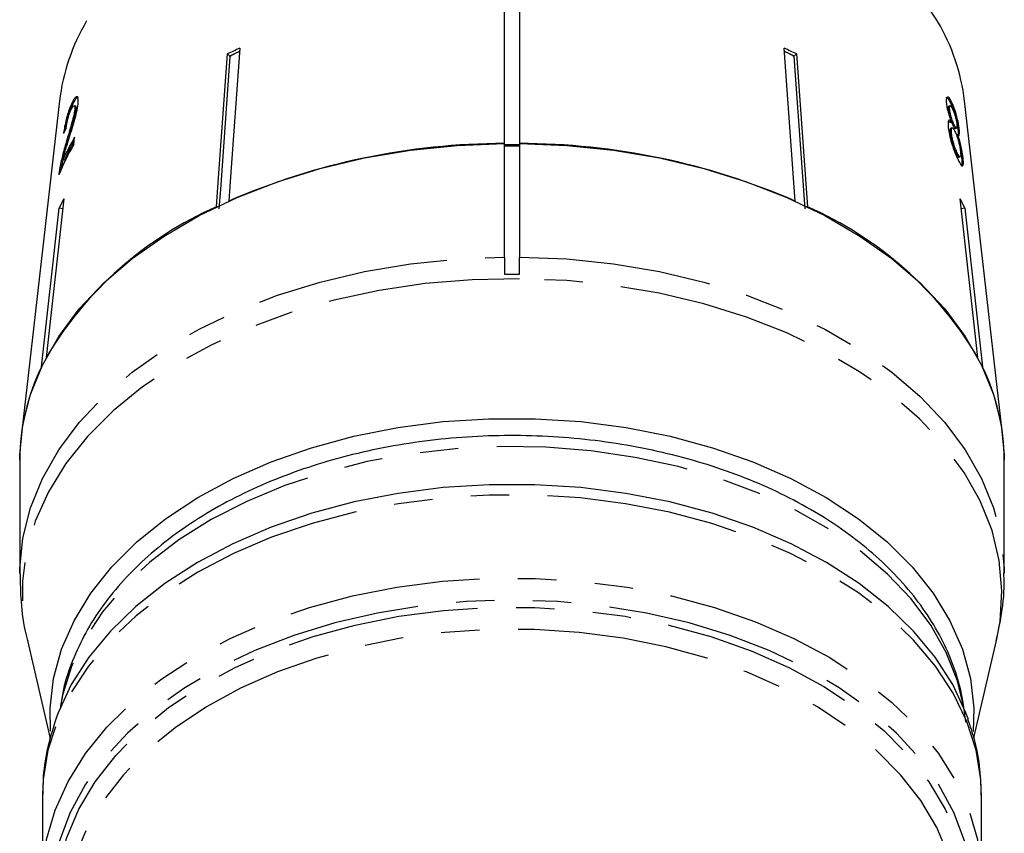
# Model space of a CAD drawing. Extents: x 6 to 390, y 32 to 282.
# Drawn here: x 349 to 381, y 220 to 247 of the extents above; entities that cross this region are included whole.
import ezdxf

# ---------------------------------------------------------------- set-up
doc = ezdxf.new("R2010")
doc.units = 0
doc.linetypes.add('PHANTOM', pattern=[12.7, 6.35, -1.27, 1.27, -1.27, 1.27, -1.27])
doc.layers.get('0').update_dxf_attribs({"linetype": 'CONTINUOUS'})

msp = doc.modelspace()

# ---------------------------------------------------------------- linework, layer by layer
at = {"color": 7, "linetype": 'CONTINUOUS'}
for p, q in [((364.999, 242.639), (364.999, 247.607)), ((365.499, 247.607), (365.499, 242.639)), ((374.598, 240.738), (374.238, 245.782)), ((355.937, 245.523), (355.857, 245.593)), ((356.139, 245.617), (355.937, 245.505)), ((356.139, 245.617), (355.937, 245.523)), ((355.937, 245.505), (355.937, 245.523)), ((356.253, 245.671), (356.139, 245.617)), ((356.253, 245.665), (356.139, 245.617)), ((374.36, 245.617), (374.246, 245.671)), ((374.36, 245.617), (374.246, 245.66)), ((374.562, 245.505), (374.36, 245.617)), ((374.562, 245.523), (374.36, 245.617)), ((374.642, 245.593), (374.562, 245.523)), ((374.562, 245.505), (374.562, 245.523)), ((374.921, 240.478), (374.562, 245.505)), ((374.642, 245.593), (375.002, 240.549)), ((350.312, 244.042), (349.043, 232.961)), ((350.778, 243.979), (350.73, 243.989)), ((350.843, 243.873), (350.795, 243.883)), ((379.649, 243.746), (379.697, 243.756)), ((379.713, 243.877), (379.665, 243.867)), ((379.717, 243.987), (379.765, 243.997)), ((381.456, 232.961), (380.187, 244.042)), ((350.863, 243.733), (350.815, 243.743)), ((379.658, 243.391), (379.709, 243.338)), ((379.709, 243.338), (379.757, 243.348)), ((379.78, 243.153), (379.732, 243.143)), ((379.802, 243.239), (379.85, 243.249)), ((379.874, 243.139), (379.922, 243.149)), ((350.786, 242.604), (350.813, 242.844)), ((379.711, 242.961), (379.759, 242.971)), ((379.971, 243.071), (380.019, 243.081)), ((350.581, 242.67), (350.533, 242.68)), ((364.999, 238.892), (364.999, 242.639)), ((364.999, 242.608), (365.499, 242.608)), ((365.499, 242.639), (365.499, 238.892)), ((379.906, 242.303), (379.954, 242.313)), ((379.993, 242.185), (380.04, 242.195)), ((380.091, 242.163), (380.138, 242.173)), ((350.364, 241.78), (350.432, 242.097)), ((350.473, 242.088), (350.426, 242.098)), ((350.364, 241.78), (350.317, 241.79)), ((349.719, 235.269), (350.302, 240.51)), ((350.456, 240.815), (349.874, 235.575)), ((350.42, 240.485), (350.302, 240.51)), ((380.625, 235.575), (380.043, 240.815)), ((380.197, 240.51), (380.079, 240.485)), ((380.197, 240.51), (380.78, 235.269)), ((364.999, 238.892), (364.999, 238.331)), ((365.499, 238.331), (365.499, 238.892)), ((364.999, 238.331), (365.499, 238.331)), ((348.999, 232.195), (348.999, 228.448)), ((381.499, 228.448), (381.499, 232.195)), ((349.253, 226.244), (350.007, 223.005)), ((380.496, 223.024), (381.246, 226.244)), ((349.75, 221.15), (349.749, 221.087)), ((349.749, 221.087), (349.749, 218.34)), ((380.749, 218.34), (380.749, 221.087))]:
    msp.add_line(p, q, dxfattribs=at)
at = {"color": 8, "linetype": 'PHANTOM', "flags": 128}
for points in [[(379.307, 246.657), (379.298, 246.673), (378.711, 247.556), (377.991, 248.397), (377.143, 249.187), (376.178, 249.919), (375.104, 250.586), (373.932, 251.18), (372.674, 251.697), (371.341, 252.131), (369.949, 252.477), (368.509, 252.732), (367.038, 252.894), (365.548, 252.961), (364.056, 252.932), (362.575, 252.808), (361.121, 252.59), (359.708, 252.28), (358.35, 251.881), (357.061, 251.397), (355.853, 250.833), (354.738, 250.194), (353.728, 249.487), (352.833, 248.719), (352.06, 247.898), (351.419, 247.031), (351.21, 246.69)], [(348.999, 228.446), (349.002, 228.618), (349.102, 229.621), (349.352, 230.612), (349.749, 231.584), (350.289, 232.526), (350.968, 233.431), (351.778, 234.289), (352.714, 235.094), (353.765, 235.837), (354.922, 236.512), (356.174, 237.112), (357.511, 237.632), (358.919, 238.068), (360.386, 238.414), (361.898, 238.668), (363.44, 238.828), (364.999, 238.892)], [(365.499, 238.892), (367.059, 238.828), (368.601, 238.668), (370.113, 238.414), (371.58, 238.068), (372.988, 237.632), (374.325, 237.112), (375.577, 236.512), (376.734, 235.837), (377.785, 235.094), (378.721, 234.289), (379.531, 233.431), (380.21, 232.526), (380.75, 231.584), (381.147, 230.612), (381.397, 229.621), (381.497, 228.618), (381.499, 228.458)], [(365.498, 238.178), (363.936, 238.145), (362.387, 238.015), (360.864, 237.789), (359.382, 237.471), (357.954, 237.061), (356.595, 236.565), (355.317, 235.988), (354.131, 235.333), (353.049, 234.608), (352.081, 233.819), (351.237, 232.974), (350.522, 232.081), (349.946, 231.147), (349.512, 230.182), (349.225, 229.194), (349.088, 228.194), (349.102, 227.189), (349.253, 226.244)], [(381.246, 226.244), (381.361, 226.87), (381.423, 227.874), (381.334, 228.877), (381.094, 229.869), (380.707, 230.843), (380.175, 231.787), (379.504, 232.695), (378.7, 233.556), (377.771, 234.364), (376.724, 235.11), (375.57, 235.787), (374.32, 236.39), (372.985, 236.913), (371.578, 237.35), (370.112, 237.698), (368.601, 237.953), (367.058, 238.114), (365.498, 238.178)], [(380.164, 224.027), (379.952, 224.912), (379.583, 225.844), (379.072, 226.747), (378.423, 227.613), (377.643, 228.433), (376.74, 229.2), (375.723, 229.904), (374.602, 230.54), (373.388, 231.101), (372.093, 231.582), (370.73, 231.977), (369.312, 232.283), (367.854, 232.497), (366.37, 232.617), (364.876, 232.641), (363.384, 232.569), (361.912, 232.402), (360.472, 232.142), (359.08, 231.791), (357.749, 231.352), (356.493, 230.831), (355.324, 230.231), (354.254, 229.56), (353.293, 228.824), (352.45, 228.03), (351.735, 227.185), (351.154, 226.3), (350.713, 225.381), (350.417, 224.439), (350.335, 224.027)], [(380.749, 221.087), (380.725, 221.65), (380.566, 222.617), (380.26, 223.57), (379.812, 224.5), (379.225, 225.396), (378.504, 226.252), (377.657, 227.058), (376.692, 227.808), (375.617, 228.493), (374.444, 229.108), (373.183, 229.646), (371.846, 230.103), (370.447, 230.473), (368.998, 230.754), (367.513, 230.943), (366.006, 231.038), (364.493, 231.038), (362.986, 230.943), (361.501, 230.754), (360.052, 230.473), (358.653, 230.103), (357.316, 229.646), (356.055, 229.108), (354.882, 228.493), (353.807, 227.808), (352.842, 227.058), (351.995, 226.252), (351.274, 225.396), (350.687, 224.5), (350.239, 223.57), (349.933, 222.617), (349.774, 221.65), (349.75, 221.15)], [(349.75, 218.445), (349.759, 218.692), (349.889, 219.675), (350.17, 220.645), (350.599, 221.592), (351.171, 222.508), (351.881, 223.382), (352.722, 224.207), (353.687, 224.975), (354.764, 225.678), (355.945, 226.308), (357.216, 226.861), (358.567, 227.33), (359.982, 227.71), (361.45, 227.999), (362.955, 228.193), (364.482, 228.291), (366.017, 228.291), (367.544, 228.193), (369.049, 227.999), (370.517, 227.71), (371.932, 227.33), (373.283, 226.861), (374.554, 226.308), (375.735, 225.678), (376.812, 224.975), (377.777, 224.207), (378.618, 223.382), (379.328, 222.508), (379.9, 221.592), (380.329, 220.645), (380.61, 219.675), (380.74, 218.692), (380.746, 218.54)], [(379.999, 215.42), (380.133, 215.793), (380.368, 216.746), (380.456, 217.709), (380.396, 218.673), (380.188, 219.628), (379.834, 220.566), (379.339, 221.477), (378.706, 222.352), (377.942, 223.182), (377.054, 223.96), (376.052, 224.679), (374.944, 225.33), (373.741, 225.907), (372.456, 226.406), (371.101, 226.821), (369.689, 227.147), (368.233, 227.383), (366.749, 227.526), (365.249, 227.573), (363.75, 227.526), (362.266, 227.383), (360.81, 227.147), (359.398, 226.821), (358.043, 226.406), (356.758, 225.907), (355.555, 225.33), (354.447, 224.679), (353.445, 223.96), (352.557, 223.182), (351.793, 222.352), (351.16, 221.477), (350.665, 220.566), (350.311, 219.628), (350.103, 218.673), (350.043, 217.709), (350.131, 216.746), (350.187, 216.452)], [(350.231, 217.117), (350.208, 217.811), (350.305, 218.779), (350.553, 219.737), (350.949, 220.673), (351.489, 221.58), (352.168, 222.447), (352.979, 223.266), (353.913, 224.028), (354.961, 224.727), (356.113, 225.354), (357.357, 225.904), (358.681, 226.371), (360.071, 226.751), (361.513, 227.039), (362.992, 227.232), (364.495, 227.33), (366.004, 227.33), (367.507, 227.232), (368.986, 227.039), (370.428, 226.751), (371.818, 226.371), (373.142, 225.904), (374.386, 225.354), (375.538, 224.727), (376.586, 224.028), (377.52, 223.266), (378.331, 222.447), (379.01, 221.58), (379.55, 220.673), (379.946, 219.737), (380.194, 218.779), (380.291, 217.811), (380.237, 216.841), (380.031, 215.879), (379.999, 215.774)], [(379.999, 217.131), (379.998, 217.266), (379.903, 218.216), (379.659, 219.155), (379.271, 220.073), (378.742, 220.962), (378.076, 221.812), (377.281, 222.615), (376.365, 223.363), (375.338, 224.048), (374.208, 224.663), (372.988, 225.202), (371.69, 225.66), (370.328, 226.032), (368.914, 226.315), (367.463, 226.505), (365.99, 226.6), (364.509, 226.6), (363.036, 226.505), (361.585, 226.315), (360.171, 226.032), (358.809, 225.66), (357.511, 225.202), (356.291, 224.663), (355.161, 224.048), (354.134, 223.363), (353.218, 222.615), (352.423, 221.812), (351.757, 220.962), (351.228, 220.073), (350.84, 219.155), (350.696, 218.674)]]:
    msp.add_lwpolyline(points, dxfattribs=at)
at = {"color": 7, "linetype": 'CONTINUOUS', "flags": 128}
for points in [[(356.261, 245.782), (355.948, 241.387), (355.901, 240.738)], [(355.497, 240.549), (355.543, 241.199), (355.857, 245.593)], [(355.937, 245.505), (355.624, 241.123), (355.578, 240.478)], [(348.999, 232.195), (349.002, 232.365), (349.102, 233.368), (349.352, 234.359), (349.749, 235.33), (350.289, 236.273), (350.968, 237.178), (351.778, 238.036), (352.714, 238.841), (353.765, 239.584), (354.922, 240.259), (356.174, 240.859), (357.511, 241.379), (358.919, 241.815), (360.386, 242.161), (361.898, 242.415), (363.44, 242.575), (364.999, 242.639)], [(365.499, 242.639), (367.059, 242.575), (368.601, 242.415), (370.113, 242.161), (371.58, 241.815), (372.988, 241.379), (374.325, 240.859), (375.577, 240.259), (376.734, 239.584), (377.785, 238.841), (378.721, 238.036), (379.531, 237.178), (380.21, 236.273), (380.75, 235.33), (381.147, 234.359), (381.397, 233.368), (381.497, 232.365), (381.499, 232.195)], [(350.021, 223.25), (350.004, 224.012), (350.118, 224.987), (350.382, 225.949), (350.794, 226.89), (351.349, 227.8), (352.043, 228.669), (352.867, 229.49), (353.815, 230.254), (354.877, 230.954), (356.041, 231.582), (357.298, 232.132), (358.633, 232.6), (360.034, 232.979), (361.486, 233.267), (362.977, 233.461), (364.489, 233.558), (366.01, 233.558), (367.522, 233.461), (369.013, 233.267), (370.465, 232.979), (371.866, 232.6), (373.201, 232.132), (374.458, 231.582), (375.622, 230.954), (376.684, 230.254), (377.632, 229.49), (378.456, 228.669), (379.15, 227.8), (379.705, 226.89), (380.117, 225.949), (380.381, 224.987), (380.495, 224.012), (380.477, 223.24)], [(380.314, 223.634), (380.234, 223.855), (379.797, 224.789), (379.219, 225.691), (378.507, 226.553), (377.666, 227.365), (376.705, 228.121), (375.633, 228.812), (374.461, 229.432), (373.2, 229.975), (371.862, 230.436), (370.46, 230.81), (369.008, 231.094), (367.519, 231.284), (366.008, 231.38), (364.491, 231.38), (362.98, 231.284), (361.491, 231.094), (360.039, 230.81), (358.637, 230.436), (357.299, 229.975), (356.038, 229.432), (354.866, 228.812), (353.794, 228.121), (352.833, 227.365), (351.992, 226.553), (351.28, 225.691), (350.702, 224.789), (350.265, 223.855), (350.204, 223.689)]]:
    msp.add_lwpolyline(points, dxfattribs=at)
at = {"color": 7, "linetype": 'CONTINUOUS'}
for centre, radius, start, end in [((357.072, 243.225), 6.809, 149.4175, 173.1093), ((373.425, 243.224), 6.811, 6.9011, 30.2713), ((363.375, 230.023), 17.29, 114.2933, 115.7728), ((367.124, 230.023), 17.29, 64.2272, 65.7067), ((357.521, 238.89), 7.787, 149.4865, 155.6711), ((357.408, 238.696), 7.689, 149.4579, 157.7919), ((357.513, 238.907), 7.725, 150.4677, 155.6864), ((365.025, 219.788), 22.851, 90.0628, 113.531), ((365.249, 217.494), 25.058, 89.4284, 90.5716), ((365.474, 219.788), 22.851, 66.469, 89.9372), ((360.38, 229.365), 12.204, 113.5856, 149.4142), ((357.36, 237.134), 7.824, 151.93, 154.4382), ((370.119, 229.365), 12.204, 30.5858, 66.4144), ((373.139, 237.134), 7.824, 25.5618, 28.07), ((356.09, 232.156), 7.09, 153.955, 179.6883), ((374.409, 232.156), 7.09, 0.3117, 26.045)]:
    msp.add_arc(centre, radius, start, end, dxfattribs=at)
msp.add_ellipse((365.291, 240.469), major_axis=(15.311, -0.536), ratio=0.569478, start_param=2.892129, end_param=2.91309, dxfattribs=at)
for points, knots in [([(350.925, 243.939), (350.93, 243.995), (350.938, 244.107), (350.912, 244.183), (350.865, 244.19), (350.802, 244.124), (350.754, 244.034), (350.73, 243.989)], [0, 0, 0, 0, 0.20512, 0.412186, 0.596437, 0.793757, 1, 1, 1, 1]), ([(350.778, 243.979), (350.815, 244.047), (350.875, 244.158), (350.919, 244.169), (350.937, 244.174)], [0, 0, 0, 0, 0.607784, 1, 1, 1, 1]), ([(379.574, 244.155), (379.582, 244.158), (379.604, 244.163), (379.656, 244.101), (379.697, 244.024), (379.717, 243.987)], [0, 0, 0, 0, 0.236404, 0.632735, 1, 1, 1, 1]), ([(379.765, 243.997), (379.734, 244.053), (379.68, 244.15), (379.62, 244.184), (379.585, 244.145), (379.578, 244.053), (379.586, 243.976), (379.588, 243.951)], [0, 0, 0, 0, 0.2877825, 0.4925724, 0.6974286, 0.8984418, 1, 1, 1, 1]), ([(350.73, 243.989), (350.696, 243.914), (350.638, 243.788), (350.562, 243.546), (350.503, 243.308), (350.468, 243.111), (350.452, 243.003), (350.447, 242.966)], [0, 0, 0, 0, 0.281167, 0.473143, 0.66589, 0.886078, 1, 1, 1, 1]), ([(350.529, 243.141), (350.536, 243.189), (350.547, 243.272), (350.579, 243.418), (350.615, 243.548), (350.658, 243.671), (350.688, 243.735), (350.704, 243.769)], [0, 0, 0, 0, 0.242736, 0.424024, 0.605309, 0.790413, 1, 1, 1, 1]), ([(350.611, 242.751), (350.642, 242.852), (350.704, 243.056), (350.798, 243.363), (350.885, 243.677), (350.912, 243.853), (350.925, 243.939)], [0, 0, 0, 0, 0.25044, 0.501284, 0.7536, 1, 1, 1, 1]), ([(350.62, 243.556), (350.629, 243.591), (350.663, 243.713), (350.719, 243.855), (350.762, 243.946), (350.778, 243.979)], [0, 0, 0, 0, 0.20578, 0.71302, 1, 1, 1, 1]), ([(350.704, 243.769), (350.724, 243.805), (350.759, 243.869), (350.797, 243.89), (350.818, 243.865), (350.821, 243.804), (350.817, 243.757), (350.815, 243.743)], [0, 0, 0, 0, 0.289534, 0.500567, 0.711202, 0.917162, 1, 1, 1, 1]), ([(350.863, 243.733), (350.866, 243.765), (350.87, 243.83), (350.859, 243.87), (350.846, 243.868), (350.842, 243.868)], [0, 0, 0, 0, 0.415609, 0.834047, 1, 1, 1, 1]), ([(379.588, 243.951), (379.596, 243.898), (379.609, 243.803), (379.652, 243.638), (379.703, 243.486), (379.739, 243.395), (379.757, 243.348)], [0, 0, 0, 0, 0.293446, 0.523581, 0.753592, 1, 1, 1, 1]), ([(379.665, 243.866), (379.659, 243.862), (379.647, 243.853), (379.644, 243.803), (379.648, 243.76), (379.649, 243.746)], [0, 0, 0, 0, 0.383264, 0.786772, 1, 1, 1, 1]), ([(379.697, 243.756), (379.695, 243.789), (379.691, 243.853), (379.709, 243.883), (379.738, 243.869), (379.768, 243.822), (379.786, 243.786), (379.79, 243.778)], [0, 0, 0, 0, 0.2588727, 0.4847118, 0.6875262, 0.9313171, 1, 1, 1, 1]), ([(379.85, 243.249), (379.833, 243.283), (379.805, 243.343), (379.763, 243.459), (379.731, 243.568), (379.708, 243.671), (379.7, 243.727), (379.697, 243.756)], [0, 0, 0, 0, 0.262014, 0.451486, 0.64194, 0.820112, 1, 1, 1, 1]), ([(379.717, 243.987), (379.752, 243.912), (379.804, 243.798), (379.85, 243.638), (379.866, 243.583)], [0, 0, 0, 0, 0.656064, 1, 1, 1, 1]), ([(380.019, 243.081), (380.011, 243.14), (379.996, 243.257), (379.95, 243.468), (379.894, 243.673), (379.831, 243.857), (379.787, 243.951), (379.765, 243.997)], [0, 0, 0, 0, 0.204079, 0.410069, 0.596718, 0.801185, 1, 1, 1, 1]), ([(379.79, 243.778), (379.806, 243.745), (379.833, 243.686), (379.871, 243.572), (379.901, 243.459), (379.922, 243.355), (379.93, 243.299), (379.933, 243.274)], [0, 0, 0, 0, 0.253663, 0.445702, 0.638341, 0.836479, 1, 1, 1, 1]), ([(350.815, 243.743), (350.807, 243.691), (350.788, 243.566), (350.717, 243.306), (350.629, 243.007), (350.565, 242.789), (350.533, 242.68)], [0, 0, 0, 0, 0.167288, 0.396268, 0.696805, 1, 1, 1, 1]), ([(350.581, 242.67), (350.607, 242.76), (350.66, 242.941), (350.744, 243.226), (350.818, 243.485), (350.854, 243.66), (350.861, 243.72), (350.863, 243.733)], [0, 0, 0, 0, 0.250503, 0.501128, 0.791751, 0.954666, 1, 1, 1, 1]), ([(379.649, 243.746), (379.656, 243.701), (379.667, 243.626), (379.691, 243.526), (379.705, 243.484), (379.708, 243.476)], [0, 0, 0, 0, 0.552479, 0.916269, 1, 1, 1, 1]), ([(350.523, 243.128), (350.528, 243.164), (350.535, 243.21), (350.547, 243.264), (350.55, 243.276)], [0, 0, 0, 0, 0.783873, 1, 1, 1, 1]), ([(379.757, 243.348), (379.735, 243.374), (379.693, 243.422), (379.653, 243.401), (379.636, 243.316), (379.644, 243.215), (379.649, 243.16)], [0, 0, 0, 0, 0.2739079, 0.5026662, 0.7316327, 1, 1, 1, 1]), ([(379.649, 243.16), (379.659, 243.085), (379.681, 242.934), (379.752, 242.669), (379.835, 242.422), (379.912, 242.232), (379.958, 242.138), (379.977, 242.099)], [0, 0, 0, 0, 0.225523, 0.453372, 0.65046, 0.851827, 1, 1, 1, 1]), ([(379.732, 243.142), (379.724, 243.137), (379.708, 243.124), (379.702, 243.055), (379.708, 242.99), (379.711, 242.961)], [0, 0, 0, 0, 0.331364, 0.71071, 1, 1, 1, 1]), ([(379.759, 242.971), (379.755, 243.022), (379.749, 243.107), (379.77, 243.156), (379.8, 243.152), (379.837, 243.104), (379.86, 243.058), (379.871, 243.039)], [0, 0, 0, 0, 0.289855, 0.488364, 0.687179, 0.86614, 1, 1, 1, 1]), ([(379.754, 243.348), (379.759, 243.335), (379.775, 243.293), (379.791, 243.261), (379.802, 243.239)], [0, 0, 0, 0, 0.290794, 1, 1, 1, 1]), ([(379.802, 243.239), (379.818, 243.208), (379.845, 243.158), (379.869, 243.133), (379.873, 243.139), (379.874, 243.14)], [0, 0, 0, 0, 0.584563, 0.970371, 1, 1, 1, 1]), ([(379.933, 243.274), (379.935, 243.238), (379.941, 243.173), (379.926, 243.141), (379.898, 243.16), (379.87, 243.208), (379.853, 243.243), (379.85, 243.249)], [0, 0, 0, 0, 0.265312, 0.49867, 0.698424, 0.949895, 1, 1, 1, 1]), ([(379.908, 243.419), (379.915, 243.389), (379.94, 243.287), (379.96, 243.167), (379.969, 243.091), (379.971, 243.071)], [0, 0, 0, 0, 0.2347788, 0.8026316, 1, 1, 1, 1]), ([(379.711, 242.961), (379.718, 242.908), (379.731, 242.82), (379.765, 242.674), (379.809, 242.535), (379.858, 242.405), (379.891, 242.335), (379.906, 242.303)], [0, 0, 0, 0, 0.256273, 0.425073, 0.595336, 0.815179, 1, 1, 1, 1]), ([(379.954, 242.313), (379.93, 242.366), (379.891, 242.452), (379.838, 242.601), (379.798, 242.74), (379.773, 242.865), (379.763, 242.94), (379.759, 242.971)], [0, 0, 0, 0, 0.2916027, 0.4739262, 0.6259212, 0.8462986, 1, 1, 1, 1]), ([(379.871, 243.039), (379.893, 242.991), (379.93, 242.91), (379.978, 242.755), (380.014, 242.613), (380.04, 242.481), (380.049, 242.408), (380.053, 242.375)], [0, 0, 0, 0, 0.2741544, 0.4562048, 0.6376914, 0.8367517, 1, 1, 1, 1]), ([(380.138, 242.173), (380.127, 242.255), (380.109, 242.393), (380.057, 242.628), (380.007, 242.805), (379.973, 242.903), (379.959, 242.944)], [0, 0, 0, 0, 0.353275, 0.591935, 0.830511, 1, 1, 1, 1]), ([(379.959, 242.944), (379.978, 242.917), (379.998, 242.89), (380.007, 242.904), (380.007, 242.905)], [0, 0, 0, 0, 0.966147, 1, 1, 1, 1]), ([(379.971, 243.071), (379.977, 243.016), (379.983, 242.952), (379.976, 242.932), (379.975, 242.93)], [0, 0, 0, 0, 0.885502, 1, 1, 1, 1]), ([(380.023, 242.931), (380.025, 242.953), (380.028, 242.99), (380.022, 243.055), (380.019, 243.081)], [0, 0, 0, 0, 0.593103, 1, 1, 1, 1]), ([(350.533, 242.68), (350.512, 242.606), (350.469, 242.459), (350.39, 242.158), (350.346, 241.937), (350.317, 241.79)], [0, 0, 0, 0, 0.2512203, 0.5026303, 1, 1, 1, 1]), ([(350.426, 242.098), (350.439, 242.153), (350.467, 242.264), (350.529, 242.482), (350.578, 242.643), (350.611, 242.751)], [0, 0, 0, 0, 0.251009, 0.501963, 1, 1, 1, 1]), ([(350.496, 242.364), (350.502, 242.389), (350.529, 242.492), (350.558, 242.593), (350.581, 242.67)], [0, 0, 0, 0, 0.237908, 1, 1, 1, 1]), ([(380.036, 242.491), (380.037, 242.487), (380.054, 242.417), (380.073, 242.3), (380.085, 242.205), (380.091, 242.163)], [0, 0, 0, 0, 0.031758, 0.56993, 1, 1, 1, 1]), ([(379.906, 242.303), (379.927, 242.263), (379.962, 242.196), (379.984, 242.188), (379.993, 242.185)], [0, 0, 0, 0, 0.599851, 1, 1, 1, 1]), ([(380.053, 242.375), (380.057, 242.327), (380.064, 242.243), (380.05, 242.192), (380.024, 242.195), (379.99, 242.244), (379.965, 242.292), (379.954, 242.313)], [0, 0, 0, 0, 0.274174, 0.472482, 0.671295, 0.854806, 1, 1, 1, 1]), ([(379.977, 242.099), (380.013, 242.031), (380.073, 241.918), (380.126, 241.891), (380.151, 241.942), (380.151, 242.053), (380.141, 242.144), (380.138, 242.173)], [0, 0, 0, 0, 0.29393, 0.494037, 0.693766, 0.901692, 1, 1, 1, 1]), ([(380.091, 242.163), (380.096, 242.1), (380.107, 241.974), (380.095, 241.895), (380.074, 241.9), (380.069, 241.902)], [0, 0, 0, 0, 0.42794, 0.859904, 1, 1, 1, 1]), ([(350.317, 241.79), (350.314, 241.773), (350.308, 241.739), (350.298, 241.674), (350.293, 241.631), (350.29, 241.602)], [0, 0, 0, 0, 0.249892, 0.500117, 1, 1, 1, 1]), ([(380.228, 223.542), (380.19, 223.858), (380.114, 224.489), (379.834, 225.418), (379.435, 226.324), (378.908, 227.2), (378.259, 228.039), (377.493, 228.834), (376.616, 229.577), (375.637, 230.261), (374.563, 230.88), (373.407, 231.428), (372.178, 231.899), (370.889, 232.292), (369.551, 232.601), (368.176, 232.826), (366.775, 232.965), (365.361, 233.015), (363.946, 232.978), (362.542, 232.854), (361.162, 232.642), (359.816, 232.346), (358.518, 231.966), (357.278, 231.506), (356.106, 230.968), (355.015, 230.357), (354.013, 229.677), (353.112, 228.933), (352.319, 228.131), (351.646, 227.28), (351.096, 226.387), (350.684, 225.463), (350.429, 224.667), (350.364, 224.178), (350.342, 224.01)], [0, 0, 0, 0, 0.030562, 0.061162, 0.091918, 0.122918, 0.154196, 0.185731, 0.217473, 0.249356, 0.281321, 0.313321, 0.345321, 0.377305, 0.40927, 0.441216, 0.473148, 0.505073, 0.536998, 0.568931, 0.600878, 0.632848, 0.664848, 0.696884, 0.728959, 0.761069, 0.793202, 0.825324, 0.857387, 0.889326, 0.921063, 0.952531, 0.983693, 1, 1, 1, 1]), ([(349.01, 228.445), (349.016, 228.14), (349.029, 227.458), (349.129, 226.718), (349.247, 226.298), (349.263, 226.241)], [0, 0, 0, 0, 0.4123299, 0.919823, 1, 1, 1, 1]), ([(381.228, 226.239), (381.285, 226.483), (381.429, 227.101), (381.507, 227.85), (381.489, 228.348), (381.485, 228.463)], [0, 0, 0, 0, 0.334969, 0.846474, 1, 1, 1, 1]), ([(350.212, 223.698), (350.113, 223.391), (349.909, 222.756), (349.768, 221.901), (349.767, 221.361), (349.766, 221.161)], [0, 0, 0, 0, 0.371655, 0.767268, 1, 1, 1, 1]), ([(380.744, 221.065), (380.736, 221.37), (380.718, 222.01), (380.562, 222.872), (380.376, 223.413), (380.3, 223.634)], [0, 0, 0, 0, 0.350909, 0.735413, 1, 1, 1, 1])]:
    msp.add_open_spline(points, degree=3, knots=knots, dxfattribs=at)

doc.saveas('drawing.dxf')
